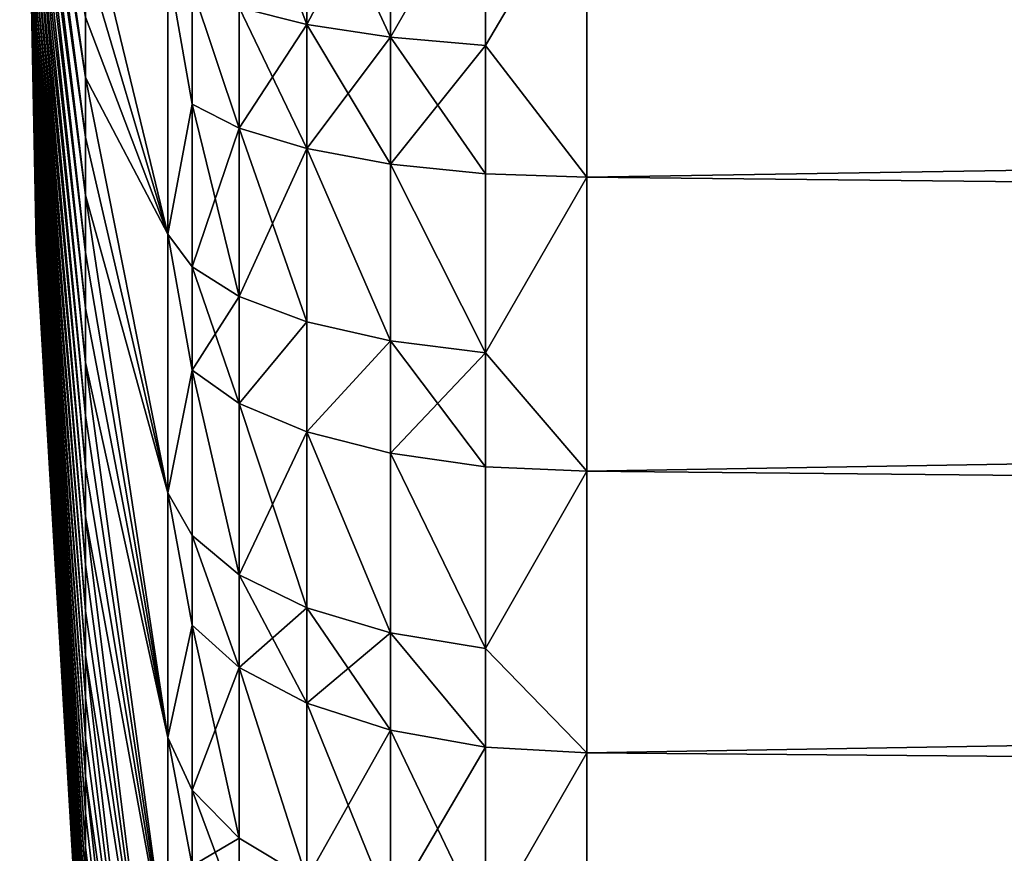
# Model space of a CAD drawing. Extents: x -210 to 210, y 32 to 82.
# Drawn here: x -196 to -194, y 70 to 71 of the extents above; entities that cross this region are included whole.
import ezdxf

# ---------------------------------------------------------------- set-up
doc = ezdxf.new("R2010")
doc.units = 0
doc.header["$MEASUREMENT"] = 0

msp = doc.modelspace()

# ---------------------------------------------------------------- linework, layer by layer
for points in [[(-195.480453, 70.712311, 0.038807), (-195.5, 71.699997), (-195.480453, 70.711548)], [(-195.480453, 70.714592, 0.077553), (-195.5, 71.699997), (-195.480453, 70.712311, 0.038807)], [(-195.480453, 70.718399, 0.11618), (-195.5, 71.699997), (-195.480453, 70.714592, 0.077553)], [(-195.480453, 70.723717, 0.154628), (-195.5, 71.699997), (-195.480453, 70.718399, 0.11618)], [(-195.480453, 70.730537, 0.192838), (-195.5, 71.699997), (-195.480453, 70.723717, 0.154628)], [(-195.480453, 70.738853, 0.23075), (-195.5, 71.699997), (-195.480453, 70.730537, 0.192838)], [(-195.480453, 70.748657, 0.268307), (-195.5, 71.699997), (-195.480453, 70.738853, 0.23075)], [(-195.480453, 70.759926, 0.305449), (-195.5, 71.699997), (-195.480453, 70.748657, 0.268307)], [(-195.480453, 70.772636, 0.342121), (-195.5, 71.699997), (-195.480453, 70.759926, 0.305449)], [(-195.480453, 70.786789, 0.378265), (-195.5, 71.699997), (-195.480453, 70.772636, 0.342121)], [(-195.480453, 70.802345, 0.413826), (-195.5, 71.699997), (-195.480453, 70.786789, 0.378265)], [(-195.480453, 70.819283, 0.448749), (-195.5, 71.699997), (-195.480453, 70.802345, 0.413826)], [(-195.480453, 70.837578, 0.48298), (-195.5, 71.699997), (-195.480453, 70.819283, 0.448749)], [(-195.480453, 70.857201, 0.516466), (-195.5, 71.699997), (-195.480453, 70.837578, 0.48298)], [(-195.480453, 70.878128, 0.549156), (-195.5, 71.699997), (-195.480453, 70.857201, 0.516466)], [(-195.480453, 70.900322, 0.580999), (-195.5, 71.699997), (-195.480453, 70.878128, 0.549156)], [(-195.480453, 70.923752, 0.611946), (-195.5, 71.699997), (-195.480453, 70.900322, 0.580999)], [(-195.480453, 70.948372, 0.64195), (-195.5, 71.699997), (-195.480453, 70.923752, 0.611946)], [(-195.480453, 70.974152, 0.670964), (-195.5, 71.699997), (-195.480453, 70.948372, 0.64195)], [(-195.480453, 71.00106, 0.698943), (-195.5, 71.699997), (-195.480453, 70.974152, 0.670964)], [(-195.480453, 70.974152, -0.670964), (-195.5, 71.699997), (-195.480453, 71.00106, -0.698943)], [(-195.480453, 70.948372, -0.64195), (-195.5, 71.699997), (-195.480453, 70.974152, -0.670964)], [(-195.480453, 70.923752, -0.611946), (-195.5, 71.699997), (-195.480453, 70.948372, -0.64195)], [(-195.480453, 70.900322, -0.580999), (-195.5, 71.699997), (-195.480453, 70.923752, -0.611946)], [(-195.480453, 70.878128, -0.549156), (-195.5, 71.699997), (-195.480453, 70.900322, -0.580999)], [(-195.480453, 70.857201, -0.516466), (-195.5, 71.699997), (-195.480453, 70.878128, -0.549156)], [(-195.480453, 70.837578, -0.48298), (-195.5, 71.699997), (-195.480453, 70.857201, -0.516466)], [(-195.480453, 70.819283, -0.448749), (-195.5, 71.699997), (-195.480453, 70.837578, -0.48298)], [(-195.480453, 70.802345, -0.413826), (-195.5, 71.699997), (-195.480453, 70.819283, -0.448749)], [(-195.480453, 70.786789, -0.378265), (-195.5, 71.699997), (-195.480453, 70.802345, -0.413826)], [(-195.480453, 70.772636, -0.342121), (-195.5, 71.699997), (-195.480453, 70.786789, -0.378265)], [(-195.480453, 70.759926, -0.305449), (-195.5, 71.699997), (-195.480453, 70.772636, -0.342121)], [(-195.480453, 70.748657, -0.268307), (-195.5, 71.699997), (-195.480453, 70.759926, -0.305449)], [(-195.480453, 70.738853, -0.23075), (-195.5, 71.699997), (-195.480453, 70.748657, -0.268307)], [(-195.480453, 70.730537, -0.192838), (-195.5, 71.699997), (-195.480453, 70.738853, -0.23075)], [(-195.480453, 70.723717, -0.154628), (-195.5, 71.699997), (-195.480453, 70.730537, -0.192838)], [(-195.480453, 70.718399, -0.11618), (-195.5, 71.699997), (-195.480453, 70.723717, -0.154628)], [(-195.480453, 70.714592, -0.077553), (-195.5, 71.699997), (-195.480453, 70.718399, -0.11618)], [(-195.480453, 70.712311, -0.038807), (-195.480453, 70.711548), (-195.5, 71.699997)], [(-195.480453, 70.712311, -0.038807), (-195.5, 71.699997), (-195.480453, 70.714592, -0.077553)], [(-195.480453, 71.321732, 0.913213), (-195.421829, 70.908379, 1.809805), (-195.421829, 70.980042, 1.839488)], [(-195.480453, 71.321732, 0.913213), (-195.480453, 71.286171, 0.897659), (-195.421829, 70.908379, 1.809805)], [(-195.480453, 71.321732, -0.913213), (-195.421829, 70.980042, -1.839488), (-195.421829, 70.908379, -1.809805)], [(-195.480453, 71.286171, -0.897659), (-195.480453, 71.321732, -0.913213), (-195.421829, 70.908379, -1.809805)], [(-195.480453, 71.286171, 0.897659), (-195.480453, 71.251251, 0.88072), (-195.421829, 70.837936, 1.77733)], [(-195.480453, 71.286171, 0.897659), (-195.421829, 70.837936, 1.77733), (-195.421829, 70.908379, 1.809805)], [(-195.480453, 71.286171, -0.897659), (-195.421829, 70.908379, -1.809805), (-195.421829, 70.837936, -1.77733)], [(-195.480453, 71.251251, -0.88072), (-195.480453, 71.286171, -0.897659), (-195.421829, 70.837936, -1.77733)], [(-195.480453, 71.251251, 0.88072), (-195.480453, 71.217018, 0.862423), (-195.421829, 70.768822, 1.742115)], [(-195.480453, 71.251251, 0.88072), (-195.421829, 70.768822, 1.742115), (-195.421829, 70.837936, 1.77733)], [(-195.480453, 71.251251, -0.88072), (-195.421829, 70.837936, -1.77733), (-195.421829, 70.768822, -1.742115)], [(-195.480453, 71.217018, -0.862423), (-195.480453, 71.251251, -0.88072), (-195.421829, 70.768822, -1.742115)], [(-195.480453, 71.217018, 0.862423), (-195.480453, 71.183533, 0.842796), (-195.421829, 70.701141, 1.704214)], [(-195.480453, 71.217018, 0.862423), (-195.421829, 70.701141, 1.704214), (-195.421829, 70.768822, 1.742115)], [(-195.480453, 71.217018, -0.862423), (-195.421829, 70.768822, -1.742115), (-195.421829, 70.701141, -1.704214)], [(-195.480453, 71.183533, -0.842796), (-195.480453, 71.217018, -0.862423), (-195.421829, 70.701141, -1.704214)], [(-195.159729, 70.971489, -3.19181), (-195.23967, 71.184975, -3.141496), (-195.159729, 71.170341, -3.230764)], [(-195.23967, 70.991623, -3.103617), (-195.23967, 71.184975, -3.141496), (-195.159729, 70.971489, -3.19181)], [(-195.480453, 71.183533, 0.842796), (-195.480453, 71.150841, 0.82187), (-195.421829, 70.635002, 1.663686)], [(-195.480453, 71.183533, 0.842796), (-195.421829, 70.635002, 1.663686), (-195.421829, 70.701141, 1.704214)], [(-195.480453, 71.183533, -0.842796), (-195.421829, 70.701141, -1.704214), (-195.421829, 70.635002, -1.663686)], [(-195.480453, 71.150841, -0.82187), (-195.480453, 71.183533, -0.842796), (-195.421829, 70.635002, -1.663686)], [(-195.159729, 71.170341, 3.230764), (-195.23967, 70.991623, 3.103617), (-195.159729, 70.971489, 3.19181)], [(-195.159729, 70.971489, -3.19181), (-195.159729, 71.170341, -3.230764), (-195.06044, 71.159233, -3.298526)], [(-195.159729, 71.170341, 3.230764), (-195.159729, 70.971489, 3.19181), (-195.06044, 70.956207, 3.258754)], [(-195.159729, 71.170341, 3.230764), (-195.06044, 70.956207, 3.258754), (-195.06044, 71.159233, 3.298526)], [(-195.480453, 71.150841, 0.82187), (-195.421829, 70.570511, 1.620591), (-195.421829, 70.635002, 1.663686)], [(-195.480453, 71.150841, 0.82187), (-195.480453, 71.119003, 0.799677), (-195.421829, 70.570511, 1.620591)], [(-195.480453, 71.150841, -0.82187), (-195.421829, 70.635002, -1.663686), (-195.421829, 70.570511, -1.620591)], [(-195.480453, 71.119003, -0.799677), (-195.480453, 71.150841, -0.82187), (-195.421829, 70.570511, -1.620591)], [(-195.159729, 70.971489, -3.19181), (-195.06044, 71.159233, -3.298526), (-195.06044, 70.956207, -3.258754)], [(-195.06044, 70.956207, -3.258754), (-195.06044, 71.159233, -3.298526), (-194.947601, 71.152298, -3.340829)], [(-195.06044, 71.159233, 3.298526), (-195.06044, 70.956207, 3.258754), (-194.947601, 71.152298, 3.340829)], [(-195.06044, 70.956207, -3.258754), (-194.947601, 71.152298, -3.340829), (-194.947601, 70.946671, -3.300548)], [(-194.947601, 71.152298, 3.340829), (-195.06044, 70.956207, 3.258754), (-194.947601, 70.946671, 3.300548)], [(-194.947601, 70.946671, -3.300548), (-194.947601, 71.152298, -3.340829), (-194.827759, 71.14994, -3.35521)], [(-194.947601, 71.152298, 3.340829), (-194.947601, 70.946671, 3.300548), (-194.827759, 71.14994, 3.35521)], [(-194.947601, 70.946671, -3.300548), (-194.827759, 71.14994, -3.35521), (-194.827759, 70.790405, -3.27607)], [(-194.947601, 70.946671, 3.300548), (-194.827759, 70.790405, 3.27607), (-194.827759, 71.14994, 3.35521)], [(-194.827759, 71.14994, 3.35521), (-194.827759, 70.790405, 3.27607), (-182.199997, 70.993103, 3.325702)], [(-194.827759, 70.790405, -3.27607), (-194.827759, 71.14994, -3.35521), (-182.199997, 70.993103, -3.325702)], [(-195.421829, 71.126579, 1.890305), (-195.421829, 71.052811, 1.866336), (-195.324249, 70.722641, 2.793124)], [(-195.421829, 71.126579, 1.890305), (-195.324249, 70.722641, 2.793124), (-195.324249, 71.041519, 2.884991)], [(-195.421829, 71.126579, -1.890305), (-195.324249, 71.041519, -2.884991), (-195.324249, 70.722641, -2.793124)], [(-195.421829, 71.052811, -1.866336), (-195.421829, 71.126579, -1.890305), (-195.324249, 70.722641, -2.793124)], [(-195.480453, 71.119003, 0.799677), (-195.480453, 71.088051, 0.77625), (-195.421829, 70.507759, 1.574998)], [(-195.480453, 71.119003, 0.799677), (-195.421829, 70.507759, 1.574998), (-195.421829, 70.570511, 1.620591)], [(-195.480453, 71.119003, -0.799677), (-195.421829, 70.570511, -1.620591), (-195.421829, 70.507759, -1.574998)], [(-195.480453, 71.088051, -0.77625), (-195.480453, 71.119003, -0.799677), (-195.421829, 70.507759, -1.574998)], [(-195.480453, 71.088051, 0.77625), (-195.480453, 71.058052, 0.751627), (-195.421829, 70.446846, 1.526977)], [(-195.480453, 71.088051, 0.77625), (-195.421829, 70.446846, 1.526977), (-195.421829, 70.507759, 1.574998)], [(-195.480453, 71.088051, -0.77625), (-195.421829, 70.507759, -1.574998), (-195.421829, 70.446846, -1.526977)], [(-195.480453, 71.058052, -0.751627), (-195.480453, 71.088051, -0.77625), (-195.421829, 70.446846, -1.526977)], [(-195.480453, 71.058052, 0.751627), (-195.480453, 71.029037, 0.725845), (-195.421829, 70.387863, 1.476601)], [(-195.480453, 71.058052, 0.751627), (-195.421829, 70.387863, 1.476601), (-195.421829, 70.446846, 1.526977)], [(-195.480453, 71.058052, -0.751627), (-195.421829, 70.446846, -1.526977), (-195.421829, 70.387863, -1.476601)], [(-195.480453, 71.029037, -0.725845), (-195.480453, 71.058052, -0.751627), (-195.421829, 70.387863, -1.476601)], [(-195.421829, 71.052811, 1.866336), (-195.421829, 70.980042, 1.839488), (-195.324249, 70.722641, 2.793124)], [(-195.421829, 70.980042, -1.839488), (-195.421829, 71.052811, -1.866336), (-195.324249, 70.722641, -2.793124)], [(-195.295593, 70.876961, -2.964314), (-195.324249, 70.722641, -2.793124), (-195.324249, 71.041519, -2.884991)], [(-195.295593, 70.876961, -2.964314), (-195.324249, 71.041519, -2.884991), (-195.295593, 71.015427, -2.999318)], [(-195.295593, 70.876961, 2.964314), (-195.324249, 71.041519, 2.884991), (-195.324249, 70.722641, 2.793124)], [(-195.295593, 71.015427, 2.999318), (-195.324249, 71.041519, 2.884991), (-195.295593, 70.876961, 2.964314)], [(-195.480453, 71.029037, 0.725845), (-195.480453, 71.00106, 0.698943), (-195.421829, 70.330902, 1.423948)], [(-195.480453, 71.029037, 0.725845), (-195.421829, 70.330902, 1.423948), (-195.421829, 70.387863, 1.476601)], [(-195.480453, 71.029037, -0.725845), (-195.421829, 70.387863, -1.476601), (-195.421829, 70.330902, -1.423948)], [(-195.480453, 71.00106, -0.698943), (-195.480453, 71.029037, -0.725845), (-195.421829, 70.330902, -1.423948)], [(-195.23967, 70.848343, -3.067397), (-195.295593, 71.015427, -2.999318), (-195.23967, 70.991623, -3.103617)], [(-195.295593, 70.876961, -2.964314), (-195.295593, 71.015427, -2.999318), (-195.23967, 70.848343, -3.067397)], [(-195.295593, 71.015427, 2.999318), (-195.23967, 70.848343, 3.067397), (-195.23967, 70.991623, 3.103617)], [(-195.295593, 71.015427, 2.999318), (-195.295593, 70.876961, 2.964314), (-195.23967, 70.848343, 3.067397)], [(-195.480453, 71.00106, 0.698943), (-195.480453, 70.974152, 0.670964), (-195.421829, 70.276054, 1.3691)], [(-195.480453, 71.00106, 0.698943), (-195.421829, 70.276054, 1.3691), (-195.421829, 70.330902, 1.423948)], [(-195.480453, 71.00106, -0.698943), (-195.421829, 70.330902, -1.423948), (-195.421829, 70.276054, -1.3691)], [(-195.480453, 70.974152, -0.670964), (-195.480453, 71.00106, -0.698943), (-195.421829, 70.276054, -1.3691)], [(-195.23967, 70.848343, -3.067397), (-195.23967, 70.991623, -3.103617), (-195.159729, 70.971489, -3.19181)], [(-195.23967, 70.991623, 3.103617), (-195.23967, 70.848343, 3.067397), (-195.159729, 70.824142, 3.15456)], [(-195.23967, 70.991623, 3.103617), (-195.159729, 70.824142, 3.15456), (-195.159729, 70.971489, 3.19181)], [(-194.827759, 70.790405, 3.27607), (-182.199997, 70.649345, 3.233592), (-182.199997, 70.993103, 3.325702)], [(-194.827759, 70.790405, -3.27607), (-182.199997, 70.993103, -3.325702), (-182.199997, 70.649345, -3.233592)], [(-195.480453, 70.974152, 0.670964), (-195.480453, 70.948372, 0.64195), (-195.421829, 70.223396, 1.31214)], [(-195.480453, 70.974152, 0.670964), (-195.421829, 70.223396, 1.31214), (-195.421829, 70.276054, 1.3691)], [(-195.480453, 70.974152, -0.670964), (-195.421829, 70.276054, -1.3691), (-195.421829, 70.223396, -1.31214)], [(-195.480453, 70.948372, -0.64195), (-195.480453, 70.974152, -0.670964), (-195.421829, 70.223396, -1.31214)], [(-195.421829, 70.980042, 1.839488), (-195.421829, 70.908379, 1.809805), (-195.324249, 70.722641, 2.793124)], [(-195.421829, 70.908379, -1.809805), (-195.421829, 70.980042, -1.839488), (-195.324249, 70.722641, -2.793124)], [(-195.23967, 70.848343, -3.067397), (-195.159729, 70.971489, -3.19181), (-195.159729, 70.824142, -3.15456)], [(-195.159729, 70.824142, -3.15456), (-195.159729, 70.971489, -3.19181), (-195.06044, 70.956207, -3.258754)], [(-195.159729, 70.971489, 3.19181), (-195.159729, 70.824142, 3.15456), (-195.06044, 70.805771, 3.220722)], [(-195.159729, 70.971489, 3.19181), (-195.06044, 70.805771, 3.220722), (-195.06044, 70.956207, 3.258754)], [(-195.159729, 70.824142, -3.15456), (-195.06044, 70.956207, -3.258754), (-195.06044, 70.805771, -3.220722)], [(-195.06044, 70.805771, -3.220722), (-195.06044, 70.956207, -3.258754), (-194.947601, 70.946671, -3.300548)], [(-195.06044, 70.956207, 3.258754), (-194.947601, 70.794304, 3.262028), (-194.947601, 70.946671, 3.300548)], [(-195.06044, 70.956207, 3.258754), (-195.06044, 70.805771, 3.220722), (-194.947601, 70.794304, 3.262028)], [(-195.480453, 70.948372, 0.64195), (-195.480453, 70.923752, 0.611946), (-195.421829, 70.173019, 1.253158)], [(-195.480453, 70.948372, 0.64195), (-195.421829, 70.173019, 1.253158), (-195.421829, 70.223396, 1.31214)], [(-195.480453, 70.948372, -0.64195), (-195.421829, 70.223396, -1.31214), (-195.421829, 70.173019, -1.253158)], [(-195.480453, 70.923752, -0.611946), (-195.480453, 70.948372, -0.64195), (-195.421829, 70.173019, -1.253158)], [(-195.06044, 70.805771, -3.220722), (-194.947601, 70.946671, -3.300548), (-194.947601, 70.794304, -3.262028)], [(-194.947601, 70.794304, -3.262028), (-194.947601, 70.946671, -3.300548), (-194.827759, 70.790405, -3.27607)], [(-194.947601, 70.946671, 3.300548), (-194.947601, 70.794304, 3.262028), (-194.827759, 70.790405, 3.27607)], [(-195.480453, 70.923752, 0.611946), (-195.480453, 70.900322, 0.580999), (-195.421829, 70.125, 1.192243)], [(-195.480453, 70.923752, 0.611946), (-195.421829, 70.125, 1.192243), (-195.421829, 70.173019, 1.253158)], [(-195.480453, 70.923752, -0.611946), (-195.421829, 70.173019, -1.253158), (-195.421829, 70.125, -1.192243)], [(-195.480453, 70.900322, -0.580999), (-195.480453, 70.923752, -0.611946), (-195.421829, 70.125, -1.192243)], [(-195.421829, 70.908379, 1.809805), (-195.324249, 70.416061, 2.666132), (-195.324249, 70.722641, 2.793124)], [(-195.421829, 70.908379, 1.809805), (-195.421829, 70.837936, 1.77733), (-195.324249, 70.416061, 2.666132)], [(-195.421829, 70.908379, -1.809805), (-195.324249, 70.722641, -2.793124), (-195.324249, 70.416061, -2.666132)], [(-195.421829, 70.837936, -1.77733), (-195.421829, 70.908379, -1.809805), (-195.324249, 70.416061, -2.666132)], [(-195.480453, 70.900322, 0.580999), (-195.421829, 70.079407, 1.129489), (-195.421829, 70.125, 1.192243)], [(-195.480453, 70.900322, 0.580999), (-195.480453, 70.878128, 0.549156), (-195.421829, 70.079407, 1.129489)], [(-195.480453, 70.900322, -0.580999), (-195.421829, 70.125, -1.192243), (-195.421829, 70.079407, -1.129489)], [(-195.480453, 70.878128, -0.549156), (-195.480453, 70.900322, -0.580999), (-195.421829, 70.079407, -1.129489)], [(-195.480453, 70.878128, 0.549156), (-195.421829, 70.036316, 1.064994), (-195.421829, 70.079407, 1.129489)], [(-195.480453, 70.878128, 0.549156), (-195.480453, 70.857201, 0.516466), (-195.421829, 70.036316, 1.064994)], [(-195.480453, 70.878128, -0.549156), (-195.421829, 70.079407, -1.129489), (-195.421829, 70.036316, -1.064994)], [(-195.480453, 70.857201, -0.516466), (-195.480453, 70.878128, -0.549156), (-195.421829, 70.036316, -1.064994)], [(-195.295593, 70.683914, -2.903811), (-195.324249, 70.722641, -2.793124), (-195.295593, 70.876961, -2.964314)], [(-195.295593, 70.876961, 2.964314), (-195.324249, 70.722641, 2.793124), (-195.295593, 70.683914, 2.903811)], [(-195.295593, 70.683914, -2.903811), (-195.295593, 70.876961, -2.964314), (-195.23967, 70.848343, -3.067397)], [(-195.295593, 70.876961, 2.964314), (-195.295593, 70.683914, 2.903811), (-195.23967, 70.648582, 3.004789)], [(-195.295593, 70.876961, 2.964314), (-195.23967, 70.648582, 3.004789), (-195.23967, 70.848343, 3.067397)], [(-195.480453, 70.857201, 0.516466), (-195.421829, 69.995789, 0.998857), (-195.421829, 70.036316, 1.064994)], [(-195.480453, 70.857201, 0.516466), (-195.480453, 70.837578, 0.48298), (-195.421829, 69.995789, 0.998857)], [(-195.480453, 70.857201, -0.516466), (-195.421829, 70.036316, -1.064994), (-195.421829, 69.995789, -0.998857)], [(-195.480453, 70.837578, -0.48298), (-195.480453, 70.857201, -0.516466), (-195.421829, 69.995789, -0.998857)], [(-195.295593, 70.683914, -2.903811), (-195.23967, 70.848343, -3.067397), (-195.23967, 70.648582, -3.004789)], [(-195.23967, 70.648582, -3.004789), (-195.23967, 70.848343, -3.067397), (-195.159729, 70.824142, -3.15456)], [(-195.23967, 70.848343, 3.067397), (-195.23967, 70.648582, 3.004789), (-195.159729, 70.618698, 3.090173)], [(-195.23967, 70.848343, 3.067397), (-195.159729, 70.618698, 3.090173), (-195.159729, 70.824142, 3.15456)], [(-195.480453, 70.837578, 0.48298), (-195.421829, 69.957886, 0.93118), (-195.421829, 69.995789, 0.998857)], [(-195.480453, 70.837578, 0.48298), (-195.480453, 70.819283, 0.448749), (-195.421829, 69.957886, 0.93118)], [(-195.480453, 70.837578, -0.48298), (-195.421829, 69.995789, -0.998857), (-195.421829, 69.957886, -0.93118)], [(-195.480453, 70.819283, -0.448749), (-195.480453, 70.837578, -0.48298), (-195.421829, 69.957886, -0.93118)], [(-195.421829, 70.837936, 1.77733), (-195.421829, 70.768822, 1.742115), (-195.324249, 70.416061, 2.666132)], [(-195.421829, 70.768822, -1.742115), (-195.421829, 70.837936, -1.77733), (-195.324249, 70.416061, -2.666132)], [(-195.23967, 70.648582, -3.004789), (-195.159729, 70.824142, -3.15456), (-195.159729, 70.618698, -3.090173)], [(-195.06044, 70.596024, -3.154985), (-195.159729, 70.824142, -3.15456), (-195.06044, 70.805771, -3.220722)], [(-195.159729, 70.618698, -3.090173), (-195.159729, 70.824142, -3.15456), (-195.06044, 70.596024, -3.154985)], [(-195.159729, 70.824142, 3.15456), (-195.06044, 70.596024, 3.154985), (-195.06044, 70.805771, 3.220722)], [(-195.159729, 70.824142, 3.15456), (-195.159729, 70.618698, 3.090173), (-195.06044, 70.596024, 3.154985)], [(-195.480453, 70.819283, 0.448749), (-195.421829, 69.922668, 0.862067), (-195.421829, 69.957886, 0.93118)], [(-195.480453, 70.819283, 0.448749), (-195.480453, 70.802345, 0.413826), (-195.421829, 69.922668, 0.862067)], [(-195.480453, 70.819283, -0.448749), (-195.421829, 69.957886, -0.93118), (-195.421829, 69.922668, -0.862067)], [(-195.480453, 70.802345, -0.413826), (-195.480453, 70.819283, -0.448749), (-195.421829, 69.922668, -0.862067)], [(-195.480453, 70.802345, 0.413826), (-195.421829, 69.890198, 0.791625), (-195.421829, 69.922668, 0.862067)], [(-195.480453, 70.802345, 0.413826), (-195.480453, 70.786789, 0.378265), (-195.421829, 69.890198, 0.791625)], [(-195.480453, 70.802345, -0.413826), (-195.421829, 69.922668, -0.862067), (-195.421829, 69.890198, -0.791625)], [(-195.480453, 70.786789, -0.378265), (-195.480453, 70.802345, -0.413826), (-195.421829, 69.890198, -0.791625)], [(-194.947601, 70.581863, -3.195448), (-195.06044, 70.805771, -3.220722), (-194.947601, 70.794304, -3.262028)], [(-195.06044, 70.596024, -3.154985), (-195.06044, 70.805771, -3.220722), (-194.947601, 70.581863, -3.195448)], [(-195.06044, 70.805771, 3.220722), (-195.06044, 70.596024, 3.154985), (-194.947601, 70.581863, 3.195448)], [(-195.06044, 70.805771, 3.220722), (-194.947601, 70.581863, 3.195448), (-194.947601, 70.794304, 3.262028)], [(-194.947601, 70.581863, -3.195448), (-194.947601, 70.794304, -3.262028), (-194.827759, 70.790405, -3.27607)], [(-194.947601, 70.794304, 3.262028), (-194.947601, 70.581863, 3.195448), (-194.827759, 70.790405, 3.27607)], [(-194.947601, 70.581863, -3.195448), (-194.827759, 70.790405, -3.27607), (-194.827759, 70.441528, -3.158521)], [(-194.947601, 70.581863, 3.195448), (-194.827759, 70.441528, 3.158521), (-194.827759, 70.790405, 3.27607)], [(-194.827759, 70.790405, 3.27607), (-194.827759, 70.441528, 3.158521), (-182.199997, 70.649345, 3.233592)], [(-194.827759, 70.441528, -3.158521), (-194.827759, 70.790405, -3.27607), (-182.199997, 70.649345, -3.233592)], [(-195.480453, 70.786789, 0.378265), (-195.480453, 70.772636, 0.342121), (-195.421829, 69.860512, 0.719962)], [(-195.480453, 70.786789, 0.378265), (-195.421829, 69.860512, 0.719962), (-195.421829, 69.890198, 0.791625)], [(-195.480453, 70.786789, -0.378265), (-195.421829, 69.890198, -0.791625), (-195.421829, 69.860512, -0.719962)], [(-195.480453, 70.772636, -0.342121), (-195.480453, 70.786789, -0.378265), (-195.421829, 69.860512, -0.719962)], [(-195.480453, 70.772636, 0.342121), (-195.480453, 70.759926, 0.305449), (-195.421829, 69.833664, 0.647189)], [(-195.480453, 70.772636, 0.342121), (-195.421829, 69.833664, 0.647189), (-195.421829, 69.860512, 0.719962)], [(-195.480453, 70.772636, -0.342121), (-195.421829, 69.860512, -0.719962), (-195.421829, 69.833664, -0.647189)], [(-195.480453, 70.759926, -0.305449), (-195.480453, 70.772636, -0.342121), (-195.421829, 69.833664, -0.647189)], [(-195.421829, 70.768822, 1.742115), (-195.324249, 70.125618, 2.505612), (-195.324249, 70.416061, 2.666132)], [(-195.421829, 70.768822, 1.742115), (-195.421829, 70.701141, 1.704214), (-195.324249, 70.125618, 2.505612)], [(-195.421829, 70.768822, -1.742115), (-195.324249, 70.416061, -2.666132), (-195.324249, 70.125618, -2.505612)], [(-195.421829, 70.701141, -1.704214), (-195.421829, 70.768822, -1.742115), (-195.324249, 70.125618, -2.505612)], [(-195.480453, 70.759926, 0.305449), (-195.480453, 70.748657, 0.268307), (-195.421829, 69.809692, 0.573418)], [(-195.480453, 70.759926, 0.305449), (-195.421829, 69.809692, 0.573418), (-195.421829, 69.833664, 0.647189)], [(-195.480453, 70.759926, -0.305449), (-195.421829, 69.833664, -0.647189), (-195.421829, 69.809692, -0.573418)], [(-195.480453, 70.748657, -0.268307), (-195.480453, 70.759926, -0.305449), (-195.421829, 69.809692, -0.573418)], [(-195.480453, 70.748657, 0.268307), (-195.421829, 69.788643, 0.498763), (-195.421829, 69.809692, 0.573418)], [(-195.480453, 70.748657, 0.268307), (-195.480453, 70.738853, 0.23075), (-195.421829, 69.788643, 0.498763)], [(-195.480453, 70.748657, -0.268307), (-195.421829, 69.809692, -0.573418), (-195.421829, 69.788643, -0.498763)], [(-195.480453, 70.738853, -0.23075), (-195.480453, 70.748657, -0.268307), (-195.421829, 69.788643, -0.498763)], [(-195.480453, 70.738853, 0.23075), (-195.480453, 70.730537, 0.192838), (-195.421829, 69.770531, 0.423339)], [(-195.480453, 70.738853, 0.23075), (-195.421829, 69.770531, 0.423339), (-195.421829, 69.788643, 0.498763)], [(-195.480453, 70.738853, -0.23075), (-195.421829, 69.788643, -0.498763), (-195.421829, 69.770531, -0.423339)], [(-195.480453, 70.730537, -0.192838), (-195.480453, 70.738853, -0.23075), (-195.421829, 69.770531, -0.423339)], [(-195.480453, 70.730537, 0.192838), (-195.421829, 69.755402, 0.347262), (-195.421829, 69.770531, 0.423339)], [(-195.480453, 70.730537, 0.192838), (-195.480453, 70.723717, 0.154628), (-195.421829, 69.755402, 0.347262)], [(-195.480453, 70.730537, -0.192838), (-195.421829, 69.770531, -0.423339), (-195.421829, 69.755402, -0.347262)], [(-195.480453, 70.723717, -0.154628), (-195.480453, 70.730537, -0.192838), (-195.421829, 69.755402, -0.347262)], [(-195.480453, 70.723717, 0.154628), (-195.480453, 70.718399, 0.11618), (-195.421829, 69.743263, 0.270649)], [(-195.480453, 70.723717, 0.154628), (-195.421829, 69.743263, 0.270649), (-195.421829, 69.755402, 0.347262)], [(-195.480453, 70.723717, -0.154628), (-195.421829, 69.755402, -0.347262), (-195.421829, 69.743263, -0.270649)], [(-195.480453, 70.718399, -0.11618), (-195.480453, 70.723717, -0.154628), (-195.421829, 69.743263, -0.270649)], [(-195.480453, 70.718399, 0.11618), (-195.421829, 69.734146, 0.19362), (-195.421829, 69.743263, 0.270649)], [(-195.480453, 70.718399, 0.11618), (-195.480453, 70.714592, 0.077553), (-195.421829, 69.734146, 0.19362)], [(-195.480453, 70.718399, -0.11618), (-195.421829, 69.743263, -0.270649), (-195.421829, 69.734146, -0.19362)], [(-195.480453, 70.714592, -0.077553), (-195.480453, 70.718399, -0.11618), (-195.421829, 69.734146, -0.19362)], [(-195.295593, 70.561287, -2.857951), (-195.324249, 70.416061, -2.666132), (-195.324249, 70.722641, -2.793124)], [(-195.295593, 70.561287, -2.857951), (-195.324249, 70.722641, -2.793124), (-195.295593, 70.683914, -2.903811)], [(-195.295593, 70.561287, 2.857951), (-195.324249, 70.722641, 2.793124), (-195.324249, 70.416061, 2.666132)], [(-195.295593, 70.683914, 2.903811), (-195.324249, 70.722641, 2.793124), (-195.295593, 70.561287, 2.857951)], [(-195.480453, 70.714592, 0.077553), (-195.421829, 69.728065, 0.116291), (-195.421829, 69.734146, 0.19362)], [(-195.480453, 70.714592, 0.077553), (-195.480453, 70.712311, 0.038807), (-195.421829, 69.728065, 0.116291)], [(-195.480453, 70.714592, -0.077553), (-195.421829, 69.734146, -0.19362), (-195.421829, 69.728065, -0.116291)], [(-195.480453, 70.712311, -0.038807), (-195.480453, 70.714592, -0.077553), (-195.421829, 69.728065, -0.116291)], [(-195.480453, 70.712311, 0.038807), (-195.480453, 70.711548), (-195.421829, 69.725014, 0.038784)], [(-195.480453, 70.712311, 0.038807), (-195.421829, 69.725014, 0.038784), (-195.421829, 69.728065, 0.116291)], [(-195.480453, 70.712311, -0.038807), (-195.421829, 69.728065, -0.116291), (-195.421829, 69.725014, -0.038784)], [(-195.480453, 70.712311, -0.038807), (-195.421829, 69.725014, -0.038784), (-195.480453, 70.711548)], [(-195.421829, 69.725014, 0.038784), (-195.480453, 70.711548), (-195.421829, 69.72464)], [(-195.421829, 69.725014, -0.038784), (-195.421829, 69.72464), (-195.480453, 70.711548)], [(-195.421829, 70.701141, 1.704214), (-195.421829, 70.635002, 1.663686), (-195.324249, 70.125618, 2.505612)], [(-195.421829, 70.635002, -1.663686), (-195.421829, 70.701141, -1.704214), (-195.324249, 70.125618, -2.505612)], [(-195.23967, 70.52169, -2.957335), (-195.295593, 70.683914, -2.903811), (-195.23967, 70.648582, -3.004789)], [(-195.295593, 70.561287, -2.857951), (-195.295593, 70.683914, -2.903811), (-195.23967, 70.52169, -2.957335)], [(-195.295593, 70.683914, 2.903811), (-195.295593, 70.561287, 2.857951), (-195.23967, 70.648582, 3.004789)], [(-195.23967, 70.648582, 3.004789), (-195.295593, 70.561287, 2.857951), (-195.23967, 70.52169, 2.957335)], [(-195.23967, 70.52169, -2.957335), (-195.23967, 70.648582, -3.004789), (-195.159729, 70.618698, -3.090173)], [(-195.23967, 70.648582, 3.004789), (-195.23967, 70.52169, 2.957335), (-195.159729, 70.618698, 3.090173)], [(-194.827759, 70.441528, 3.158521), (-182.199997, 70.317093, 3.106055), (-182.199997, 70.649345, 3.233592)], [(-194.827759, 70.441528, -3.158521), (-182.199997, 70.649345, -3.233592), (-182.199997, 70.317093, -3.106055)], [(-195.421829, 70.635002, 1.663686), (-195.421829, 70.570511, 1.620591), (-195.324249, 70.125618, 2.505612)], [(-195.421829, 70.570511, -1.620591), (-195.421829, 70.635002, -1.663686), (-195.324249, 70.125618, -2.505612)], [(-195.23967, 70.52169, -2.957335), (-195.159729, 70.618698, -3.090173), (-195.159729, 70.488205, -3.04137)], [(-195.159729, 70.618698, 3.090173), (-195.23967, 70.52169, 2.957335), (-195.159729, 70.488205, 3.04137)], [(-195.159729, 70.488205, -3.04137), (-195.159729, 70.618698, -3.090173), (-195.06044, 70.596024, -3.154985)], [(-195.159729, 70.618698, 3.090173), (-195.159729, 70.488205, 3.04137), (-195.06044, 70.596024, 3.154985)], [(-195.159729, 70.488205, -3.04137), (-195.06044, 70.596024, -3.154985), (-195.06044, 70.462791, -3.105159)], [(-195.06044, 70.596024, 3.154985), (-195.159729, 70.488205, 3.04137), (-195.06044, 70.462791, 3.105159)], [(-195.06044, 70.462791, -3.105159), (-195.06044, 70.596024, -3.154985), (-194.947601, 70.581863, -3.195448)], [(-195.06044, 70.596024, 3.154985), (-195.06044, 70.462791, 3.105159), (-194.947601, 70.446922, 3.144983)], [(-195.06044, 70.596024, 3.154985), (-194.947601, 70.446922, 3.144983), (-194.947601, 70.581863, 3.195448)], [(-195.06044, 70.462791, -3.105159), (-194.947601, 70.581863, -3.195448), (-194.947601, 70.446922, -3.144983)], [(-194.947601, 70.446922, -3.144983), (-194.947601, 70.581863, -3.195448), (-194.827759, 70.441528, -3.158521)], [(-194.947601, 70.581863, 3.195448), (-194.947601, 70.446922, 3.144983), (-194.827759, 70.441528, 3.158521)], [(-195.421829, 70.570511, 1.620591), (-195.324249, 69.85498, 2.313583), (-195.324249, 70.125618, 2.505612)], [(-195.421829, 70.570511, 1.620591), (-195.421829, 70.507759, 1.574998), (-195.324249, 69.85498, 2.313583)], [(-195.421829, 70.570511, -1.620591), (-195.324249, 70.125618, -2.505612), (-195.324249, 69.85498, -2.313583)], [(-195.421829, 70.507759, -1.574998), (-195.421829, 70.570511, -1.620591), (-195.324249, 69.85498, -2.313583)], [(-195.295593, 70.365181, -2.771786), (-195.324249, 70.416061, -2.666132), (-195.295593, 70.561287, -2.857951)], [(-195.295593, 70.561287, 2.857951), (-195.324249, 70.416061, 2.666132), (-195.295593, 70.365181, 2.771786)], [(-195.23967, 70.318764, -2.868174), (-195.295593, 70.561287, -2.857951), (-195.23967, 70.52169, -2.957335)], [(-195.295593, 70.365181, -2.771786), (-195.295593, 70.561287, -2.857951), (-195.23967, 70.318764, -2.868174)], [(-195.295593, 70.561287, 2.857951), (-195.295593, 70.365181, 2.771786), (-195.23967, 70.318764, 2.868174)], [(-195.295593, 70.561287, 2.857951), (-195.23967, 70.318764, 2.868174), (-195.23967, 70.52169, 2.957335)], [(-195.23967, 70.318764, -2.868174), (-195.23967, 70.52169, -2.957335), (-195.159729, 70.488205, -3.04137)], [(-195.23967, 70.52169, 2.957335), (-195.23967, 70.318764, 2.868174), (-195.159729, 70.27951, 2.949676)], [(-195.23967, 70.52169, 2.957335), (-195.159729, 70.27951, 2.949676), (-195.159729, 70.488205, 3.04137)], [(-195.421829, 70.507759, 1.574998), (-195.421829, 70.446846, 1.526977), (-195.324249, 69.85498, 2.313583)], [(-195.421829, 70.446846, -1.526977), (-195.421829, 70.507759, -1.574998), (-195.324249, 69.85498, -2.313583)], [(-195.23967, 70.318764, -2.868174), (-195.159729, 70.488205, -3.04137), (-195.159729, 70.27951, -2.949676)], [(-195.06044, 70.249718, -3.011541), (-195.159729, 70.488205, -3.04137), (-195.06044, 70.462791, -3.105159)], [(-195.159729, 70.27951, -2.949676), (-195.159729, 70.488205, -3.04137), (-195.06044, 70.249718, -3.011541)], [(-195.159729, 70.488205, 3.04137), (-195.06044, 70.249718, 3.011541), (-195.06044, 70.462791, 3.105159)], [(-195.159729, 70.488205, 3.04137), (-195.159729, 70.27951, 2.949676), (-195.06044, 70.249718, 3.011541)], [(-194.947601, 70.231117, -3.050165), (-195.06044, 70.462791, -3.105159), (-194.947601, 70.446922, -3.144983)], [(-195.06044, 70.249718, -3.011541), (-195.06044, 70.462791, -3.105159), (-194.947601, 70.231117, -3.050165)], [(-195.06044, 70.462791, 3.105159), (-195.06044, 70.249718, 3.011541), (-194.947601, 70.231117, 3.050165)], [(-195.06044, 70.462791, 3.105159), (-194.947601, 70.231117, 3.050165), (-194.947601, 70.446922, 3.144983)], [(-195.421829, 70.446846, 1.526977), (-195.421829, 70.387863, 1.476601), (-195.324249, 69.85498, 2.313583)], [(-195.421829, 70.387863, -1.476601), (-195.421829, 70.446846, -1.526977), (-195.324249, 69.85498, -2.313583)], [(-194.947601, 70.231117, -3.050165), (-194.947601, 70.446922, -3.144983), (-194.827759, 70.441528, -3.158521)], [(-194.947601, 70.446922, 3.144983), (-194.947601, 70.231117, 3.050165), (-194.827759, 70.441528, 3.158521)], [(-194.947601, 70.231117, -3.050165), (-194.827759, 70.441528, -3.158521), (-194.827759, 70.107414, -3.003941)], [(-194.947601, 70.231117, 3.050165), (-194.827759, 70.107414, 3.003941), (-194.827759, 70.441528, 3.158521)], [(-194.827759, 70.441528, 3.158521), (-194.827759, 70.107414, 3.003941), (-182.199997, 70.317093, 3.106055)], [(-194.827759, 70.107414, -3.003941), (-194.827759, 70.441528, -3.158521), (-182.199997, 70.317093, -3.106055)], [(-195.295593, 70.258965, -2.718081), (-195.324249, 70.125618, -2.505612), (-195.324249, 70.416061, -2.666132)], [(-195.295593, 70.258965, -2.718081), (-195.324249, 70.416061, -2.666132), (-195.295593, 70.365181, -2.771786)], [(-195.295593, 70.258965, 2.718081), (-195.324249, 70.416061, 2.666132), (-195.324249, 70.125618, 2.505612)], [(-195.295593, 70.365181, 2.771786), (-195.324249, 70.416061, 2.666132), (-195.295593, 70.258965, 2.718081)], [(-195.421829, 70.387863, 1.476601), (-195.324249, 69.607544, 2.092459), (-195.324249, 69.85498, 2.313583)], [(-195.421829, 70.387863, 1.476601), (-195.421829, 70.330902, 1.423948), (-195.324249, 69.607544, 2.092459)], [(-195.421829, 70.387863, -1.476601), (-195.324249, 69.85498, -2.313583), (-195.324249, 69.607544, -2.092459)], [(-195.421829, 70.330902, -1.423948), (-195.421829, 70.387863, -1.476601), (-195.324249, 69.607544, -2.092459)], [(-195.23967, 70.208855, -2.812601), (-195.295593, 70.365181, -2.771786), (-195.23967, 70.318764, -2.868174)], [(-195.295593, 70.258965, -2.718081), (-195.295593, 70.365181, -2.771786), (-195.23967, 70.208855, -2.812601)], [(-195.295593, 70.365181, 2.771786), (-195.295593, 70.258965, 2.718081), (-195.23967, 70.208855, 2.812601)], [(-195.295593, 70.365181, 2.771786), (-195.23967, 70.208855, 2.812601), (-195.23967, 70.318764, 2.868174)], [(-195.421829, 70.330902, 1.423948), (-195.421829, 70.276054, 1.3691), (-195.324249, 69.607544, 2.092459)], [(-195.421829, 70.276054, -1.3691), (-195.421829, 70.330902, -1.423948), (-195.324249, 69.607544, -2.092459)], [(-195.23967, 70.208855, -2.812601), (-195.23967, 70.318764, -2.868174), (-195.159729, 70.27951, -2.949676)], [(-195.23967, 70.318764, 2.868174), (-195.159729, 70.166481, 2.892524), (-195.159729, 70.27951, 2.949676)], [(-195.23967, 70.318764, 2.868174), (-195.23967, 70.208855, 2.812601), (-195.159729, 70.166481, 2.892524)], [(-194.827759, 70.107414, 3.003941), (-182.199997, 70, 2.944486), (-182.199997, 70.317093, 3.106055)], [(-194.827759, 70.107414, -3.003941), (-182.199997, 70.317093, -3.106055), (-182.199997, 70, -2.944486)], [(-195.421829, 70.276054, 1.3691), (-195.421829, 70.223396, 1.31214), (-195.324249, 69.607544, 2.092459)], [(-195.421829, 70.223396, -1.31214), (-195.421829, 70.276054, -1.3691), (-195.324249, 69.607544, -2.092459)], [(-195.23967, 70.208855, -2.812601), (-195.159729, 70.27951, -2.949676), (-195.159729, 70.166481, -2.892524)], [(-195.06044, 70.134315, -2.953191), (-195.159729, 70.27951, -2.949676), (-195.06044, 70.249718, -3.011541)], [(-195.159729, 70.166481, -2.892524), (-195.159729, 70.27951, -2.949676), (-195.06044, 70.134315, -2.953191)], [(-195.159729, 70.27951, 2.949676), (-195.159729, 70.166481, 2.892524), (-195.06044, 70.249718, 3.011541)], [(-195.295593, 70.063232, -2.604905), (-195.324249, 70.125618, -2.505612), (-195.295593, 70.258965, -2.718081)], [(-195.295593, 70.258965, 2.718081), (-195.324249, 70.125618, 2.505612), (-195.295593, 70.063232, 2.604905)], [(-195.295593, 70.063232, -2.604905), (-195.295593, 70.258965, -2.718081), (-195.23967, 70.208855, -2.812601)], [(-195.295593, 70.258965, 2.718081), (-195.23967, 70.00631, 2.695489), (-195.23967, 70.208855, 2.812601)], [(-195.295593, 70.258965, 2.718081), (-195.295593, 70.063232, 2.604905), (-195.23967, 70.00631, 2.695489)], [(-195.06044, 70.249718, 3.011541), (-195.159729, 70.166481, 2.892524), (-195.06044, 70.134315, 2.953191)], [(-194.947601, 70.114235, -2.991066), (-195.06044, 70.249718, -3.011541), (-194.947601, 70.231117, -3.050165)], [(-195.06044, 70.134315, -2.953191), (-195.06044, 70.249718, -3.011541), (-194.947601, 70.114235, -2.991066)], [(-195.06044, 70.249718, 3.011541), (-195.06044, 70.134315, 2.953191), (-194.947601, 70.114235, 2.991066)], [(-195.06044, 70.249718, 3.011541), (-194.947601, 70.114235, 2.991066), (-194.947601, 70.231117, 3.050165)], [(-194.947601, 70.114235, -2.991066), (-194.947601, 70.231117, -3.050165), (-194.827759, 70.107414, -3.003941)], [(-194.947601, 70.231117, 3.050165), (-194.947601, 70.114235, 2.991066), (-194.827759, 70.107414, 3.003941)], [(-195.421829, 70.223396, 1.31214), (-195.421829, 70.173019, 1.253158), (-195.324249, 69.386414, 1.845021)], [(-195.421829, 70.223396, 1.31214), (-195.324249, 69.386414, 1.845021), (-195.324249, 69.607544, 2.092459)], [(-195.421829, 70.223396, -1.31214), (-195.324249, 69.607544, -2.092459), (-195.324249, 69.386414, -1.845021)], [(-195.421829, 70.173019, -1.253158), (-195.421829, 70.223396, -1.31214), (-195.324249, 69.386414, -1.845021)], [(-195.295593, 70.063232, -2.604905), (-195.23967, 70.208855, -2.812601), (-195.23967, 70.00631, -2.695489)], [(-195.159729, 69.958183, -2.772084), (-195.23967, 70.208855, -2.812601), (-195.159729, 70.166481, -2.892524)], [(-195.23967, 70.00631, -2.695489), (-195.23967, 70.208855, -2.812601), (-195.159729, 69.958183, -2.772084)], [(-195.23967, 70.208855, 2.812601), (-195.23967, 70.00631, 2.695489), (-195.159729, 69.958183, 2.772084)], [(-195.23967, 70.208855, 2.812601), (-195.159729, 69.958183, 2.772084), (-195.159729, 70.166481, 2.892524)], [(-195.421829, 70.173019, 1.253158), (-195.421829, 70.125, 1.192243), (-195.324249, 69.386414, 1.845021)], [(-195.421829, 70.125, -1.192243), (-195.421829, 70.173019, -1.253158), (-195.324249, 69.386414, -1.845021)], [(-195.159729, 69.958183, -2.772084), (-195.159729, 70.166481, -2.892524), (-195.06044, 70.134315, -2.953191)], [(-195.159729, 70.166481, 2.892524), (-195.159729, 69.958183, 2.772084), (-195.06044, 69.921654, 2.830225)], [(-195.159729, 70.166481, 2.892524), (-195.06044, 69.921654, 2.830225), (-195.06044, 70.134315, 2.953191)], [(-195.159729, 69.958183, -2.772084), (-195.06044, 70.134315, -2.953191), (-195.06044, 69.921654, -2.830225)], [(-195.06044, 69.921654, -2.830225), (-195.06044, 70.134315, -2.953191), (-194.947601, 70.114235, -2.991066)], [(-195.06044, 70.134315, 2.953191), (-195.06044, 69.921654, 2.830225), (-194.947601, 69.898842, 2.866523)], [(-195.06044, 70.134315, 2.953191), (-194.947601, 69.898842, 2.866523), (-194.947601, 70.114235, 2.991066)], [(-195.421829, 70.125, 1.192243), (-195.421829, 70.079407, 1.129489), (-195.324249, 69.386414, 1.845021)], [(-195.421829, 70.079407, -1.129489), (-195.421829, 70.125, -1.192243), (-195.324249, 69.386414, -1.845021)], [(-195.295593, 69.973534, -2.546345), (-195.324249, 70.125618, -2.505612), (-195.295593, 70.063232, -2.604905)], [(-195.295593, 69.973534, -2.546345), (-195.324249, 69.85498, -2.313583), (-195.324249, 70.125618, -2.505612)], [(-195.295593, 69.973534, 2.546345), (-195.324249, 70.125618, 2.505612), (-195.324249, 69.85498, 2.313583)], [(-195.295593, 70.063232, 2.604905), (-195.324249, 70.125618, 2.505612), (-195.295593, 69.973534, 2.546345)], [(-195.06044, 69.921654, -2.830225), (-194.947601, 70.114235, -2.991066), (-194.947601, 69.898842, -2.866523)], [(-194.947601, 69.898842, -2.866523), (-194.947601, 70.114235, -2.991066), (-194.827759, 70.107414, -3.003941)], [(-194.947601, 70.114235, 2.991066), (-194.947601, 69.898842, 2.866523), (-194.827759, 70.107414, 3.003941)], [(-194.947601, 69.898842, -2.866523), (-194.827759, 70.107414, -3.003941), (-194.827759, 69.791962, -2.814143)], [(-194.947601, 69.898842, 2.866523), (-194.827759, 69.791962, 2.814143), (-194.827759, 70.107414, 3.003941)], [(-194.827759, 70.107414, 3.003941), (-194.827759, 69.791962, 2.814143), (-182.199997, 70, 2.944486)], [(-194.827759, 69.791962, -2.814143), (-194.827759, 70.107414, -3.003941), (-182.199997, 70, -2.944486)], [(-195.421829, 70.079407, 1.129489), (-195.421829, 70.036316, 1.064994), (-195.324249, 69.194389, 1.574381)], [(-195.421829, 70.079407, 1.129489), (-195.324249, 69.194389, 1.574381), (-195.324249, 69.386414, 1.845021)], [(-195.421829, 70.079407, -1.129489), (-195.324249, 69.386414, -1.845021), (-195.324249, 69.194389, -1.574381)], [(-195.421829, 70.036316, -1.064994), (-195.421829, 70.079407, -1.129489), (-195.324249, 69.194389, -1.574381)], [(-195.295593, 69.973534, -2.546345), (-195.295593, 70.063232, -2.604905), (-195.23967, 70.00631, -2.695489)], [(-195.295593, 70.063232, 2.604905), (-195.295593, 69.973534, 2.546345), (-195.23967, 69.913498, 2.634892)], [(-195.295593, 70.063232, 2.604905), (-195.23967, 69.913498, 2.634892), (-195.23967, 70.00631, 2.695489)], [(-195.421829, 70.036316, 1.064994), (-195.421829, 69.995789, 0.998857), (-195.324249, 69.194389, 1.574381)], [(-195.421829, 69.995789, -0.998857), (-195.421829, 70.036316, -1.064994), (-195.324249, 69.194389, -1.574381)], [(-195.295593, 69.973534, -2.546345), (-195.23967, 70.00631, -2.695489), (-195.23967, 69.913498, -2.634892)], [(-195.23967, 69.913498, -2.634892), (-195.23967, 70.00631, -2.695489), (-195.159729, 69.958183, -2.772084)], [(-195.23967, 70.00631, 2.695489), (-195.23967, 69.913498, 2.634892), (-195.159729, 69.958183, 2.772084)], [(-195.421829, 69.995789, 0.998857), (-195.421829, 69.957886, 0.93118), (-195.324249, 69.194389, 1.574381)], [(-195.421829, 69.957886, -0.93118), (-195.421829, 69.995789, -0.998857), (-195.324249, 69.194389, -1.574381)], [(-194.827759, 69.791962, 2.814143), (-182.199997, 69.70153, 2.750658), (-182.199997, 70, 2.944486)], [(-194.827759, 69.791962, -2.814143), (-182.199997, 70, -2.944486), (-182.199997, 69.70153, -2.750658)]]:
    msp.add_3dface(points)

doc.saveas('drawing.dxf')
